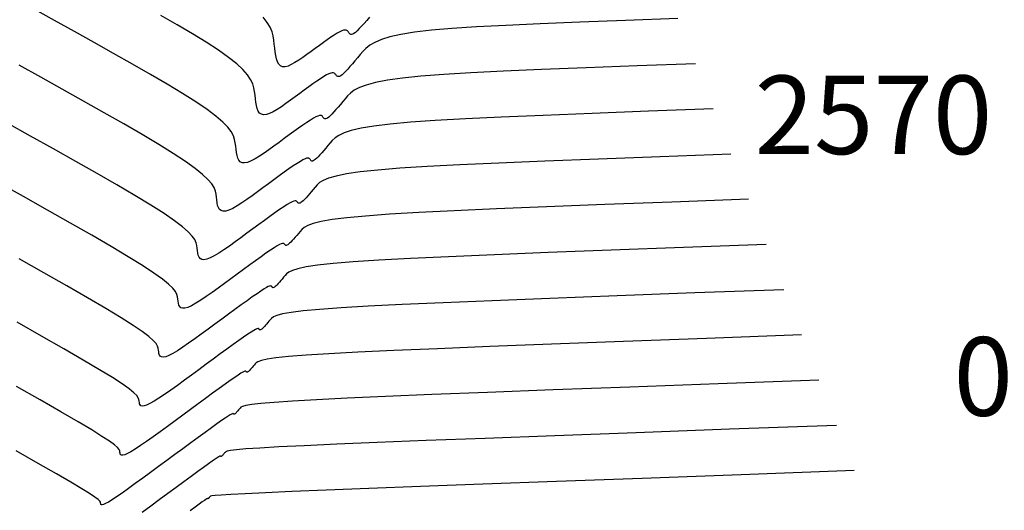
# Model space of a CAD drawing. Units: inches. Extents: x 560848 to 841536, y 348649 to 9137631.
# Drawn here: x 839745 to 839783, y 9136132 to 9136150 of the extents above; entities that cross this region are included whole.
import ezdxf

# ---------------------------------------------------------------- set-up
doc = ezdxf.new("R2010")
doc.units = ezdxf.units.IN
doc.header["$MEASUREMENT"] = 0
for name, color, linetype in [('_cotas', 44, 'Continuous'), ('CNIVEL_M', 34, 'Continuous'), ('CNIVEL_S', 46, 'Continuous')]:
    doc.layers.add(name, color=color, linetype=linetype)
doc.styles.get("Standard").update_dxf_attribs({"font": 'txt', "height": 5})

msp = doc.modelspace()

# ---------------------------------------------------------------- linework, layer by layer
at = {"layer": 'CNIVEL_M'}
for points in [[(839772.448, 9136145.312), (839769.753, 9136145.212), (839767.393, 9136145.124), (839765.344, 9136145.045), (839763.584, 9136144.972), (839762.088, 9136144.904), (839760.834, 9136144.837), (839759.796, 9136144.771), (839758.953, 9136144.703), (839758.281, 9136144.631), (839757.757, 9136144.554), (839757.361, 9136144.475), (839757.072, 9136144.393), (839756.867, 9136144.309), (839756.727, 9136144.223), (839756.629, 9136144.136), (839756.553, 9136144.048), (839756.48, 9136143.961), (839756.408, 9136143.875), (839756.338, 9136143.793), (839756.271, 9136143.716), (839756.208, 9136143.645), (839756.149, 9136143.582), (839756.096, 9136143.529), (839756.05, 9136143.488), (839756.011, 9136143.459), (839755.979, 9136143.442), (839755.953, 9136143.435), (839755.931, 9136143.436), (839755.913, 9136143.444), (839755.898, 9136143.456), (839755.885, 9136143.472), (839755.873, 9136143.49), (839755.86, 9136143.507), (839755.844, 9136143.521), (839755.821, 9136143.53), (839755.788, 9136143.53), (839755.742, 9136143.518), (839755.679, 9136143.492), (839755.595, 9136143.448), (839755.488, 9136143.384), (839755.354, 9136143.298), (839755.197, 9136143.191), (839755.02, 9136143.067), (839754.826, 9136142.929), (839754.618, 9136142.778), (839754.4, 9136142.619), (839754.175, 9136142.455), (839753.947, 9136142.287), (839753.719, 9136142.12), (839753.495, 9136141.956), (839753.277, 9136141.801), (839753.069, 9136141.659), (839752.876, 9136141.533), (839752.699, 9136141.428), (839752.543, 9136141.348), (839752.41, 9136141.297), (839752.304, 9136141.277), (839752.222, 9136141.287), (839752.161, 9136141.322), (839752.116, 9136141.377), (839752.086, 9136141.449), (839752.065, 9136141.534), (839752.052, 9136141.627), (839752.041, 9136141.724), (839752.029, 9136141.822), (839752.004, 9136141.927), (839751.95, 9136142.045), (839751.855, 9136142.181), (839751.704, 9136142.343), (839751.483, 9136142.536), (839751.179, 9136142.766), (839750.778, 9136143.041), (839750.271, 9136143.364), (839749.666, 9136143.73), (839748.977, 9136144.135), (839748.219, 9136144.57), (839747.406, 9136145.031), (839746.551, 9136145.511), (839745.668, 9136146.003), (839744.771, 9136146.502)], [(839775.824, 9136136.678), (839771.965, 9136136.536), (839768.588, 9136136.412), (839765.66, 9136136.302), (839763.148, 9136136.207), (839761.019, 9136136.124), (839759.241, 9136136.051), (839757.782, 9136135.986), (839756.608, 9136135.929), (839755.688, 9136135.877), (839754.99, 9136135.83), (839754.482, 9136135.787), (839754.132, 9136135.747), (839753.909, 9136135.709), (839753.781, 9136135.674), (839753.716, 9136135.64), (839753.683, 9136135.606), (839753.655, 9136135.573), (839753.628, 9136135.54), (839753.601, 9136135.509), (839753.576, 9136135.479), (839753.552, 9136135.452), (839753.529, 9136135.428), (839753.509, 9136135.408), (839753.492, 9136135.393), (839753.477, 9136135.382), (839753.465, 9136135.375), (839753.455, 9136135.372), (839753.446, 9136135.373), (839753.44, 9136135.376), (839753.434, 9136135.381), (839753.429, 9136135.387), (839753.424, 9136135.393), (839753.419, 9136135.399), (839753.409, 9136135.402), (839753.389, 9136135.397), (839753.354, 9136135.381), (839753.301, 9136135.35), (839753.223, 9136135.3), (839753.116, 9136135.229), (839752.976, 9136135.131), (839752.798, 9136135.005), (839752.587, 9136134.853), (839752.347, 9136134.679), (839752.082, 9136134.486), (839751.799, 9136134.278), (839751.5, 9136134.06), (839751.193, 9136133.834), (839750.88, 9136133.604), (839750.567, 9136133.374), (839750.26, 9136133.148), (839749.962, 9136132.931), (839749.678, 9136132.725), (839749.414, 9136132.536), (839749.174, 9136132.366), (839748.964, 9136132.222), (839748.787, 9136132.105), (839748.647, 9136132.019), (839748.542, 9136131.962), (839748.465, 9136131.929), (839748.413, 9136131.916), (839748.381, 9136131.919), (839748.363, 9136131.934), (839748.354, 9136131.958), (839748.35, 9136131.985), (839748.344, 9136132.015), (839748.319, 9136132.055), (839748.254, 9136132.117), (839748.132, 9136132.209), (839747.931, 9136132.343), (839747.632, 9136132.529), (839747.217, 9136132.778), (839746.666, 9136133.099), (839745.965, 9136133.5), (839745.127, 9136133.974)]]:
    msp.add_lwpolyline(points, dxfattribs=at)
at = {"layer": 'CNIVEL_S'}
for points in [[(839771.098, 9136148.765), (839768.868, 9136148.683), (839766.914, 9136148.609), (839765.218, 9136148.542), (839763.759, 9136148.478), (839762.516, 9136148.416), (839761.471, 9136148.352), (839760.602, 9136148.285), (839759.891, 9136148.212), (839759.317, 9136148.132), (839758.864, 9136148.044), (839758.513, 9136147.951), (839758.248, 9136147.852), (839758.051, 9136147.749), (839757.906, 9136147.643), (839757.795, 9136147.535), (839757.701, 9136147.425), (839757.61, 9136147.316), (839757.52, 9136147.209), (839757.433, 9136147.107), (839757.349, 9136147.01), (839757.27, 9136146.922), (839757.197, 9136146.843), (839757.131, 9136146.778), (839757.074, 9136146.726), (839757.025, 9136146.69), (839756.985, 9136146.669), (839756.952, 9136146.66), (839756.925, 9136146.661), (839756.903, 9136146.671), (839756.884, 9136146.687), (839756.867, 9136146.706), (839756.852, 9136146.728), (839756.837, 9136146.75), (839756.818, 9136146.769), (839756.794, 9136146.783), (839756.762, 9136146.789), (839756.719, 9136146.785), (839756.661, 9136146.768), (839756.586, 9136146.736), (839756.492, 9136146.685), (839756.377, 9136146.615), (839756.241, 9136146.526), (839756.089, 9136146.422), (839755.923, 9136146.306), (839755.746, 9136146.178), (839755.56, 9136146.043), (839755.369, 9136145.903), (839755.174, 9136145.76), (839754.98, 9136145.618), (839754.789, 9136145.48), (839754.603, 9136145.35), (839754.426, 9136145.233), (839754.26, 9136145.132), (839754.109, 9136145.053), (839753.974, 9136144.998), (839753.86, 9136144.973), (839753.767, 9136144.981), (839753.694, 9136145.017), (839753.639, 9136145.079), (839753.598, 9136145.162), (839753.568, 9136145.261), (839753.546, 9136145.374), (839753.531, 9136145.494), (839753.518, 9136145.619), (839753.503, 9136145.745), (839753.477, 9136145.876), (839753.428, 9136146.016), (839753.344, 9136146.17), (839753.213, 9136146.343), (839753.024, 9136146.538), (839752.764, 9136146.762), (839752.423, 9136147.018), (839751.993, 9136147.309), (839751.481, 9136147.633), (839750.899, 9136147.984), (839750.259, 9136148.359), (839749.572, 9136148.752), (839748.85, 9136149.159), (839748.104, 9136149.575), (839747.347, 9136149.996), (839746.589, 9136150.417), (839745.836, 9136150.834)], [(839770.423, 9136150.492), (839768.425, 9136150.418), (839766.675, 9136150.352), (839765.155, 9136150.29), (839763.846, 9136150.231), (839762.73, 9136150.171), (839761.789, 9136150.109), (839761.005, 9136150.042), (839760.36, 9136149.967), (839759.836, 9136149.883), (839759.417, 9136149.789), (839759.089, 9136149.688), (839758.835, 9136149.581), (839758.643, 9136149.469), (839758.495, 9136149.352), (839758.377, 9136149.234), (839758.275, 9136149.114), (839758.175, 9136148.994), (839758.076, 9136148.877), (839757.98, 9136148.764), (839757.888, 9136148.657), (839757.801, 9136148.56), (839757.721, 9136148.474), (839757.649, 9136148.402), (839757.585, 9136148.345), (839757.532, 9136148.306), (839757.488, 9136148.283), (839757.452, 9136148.273), (839757.422, 9136148.274), (839757.397, 9136148.285), (839757.377, 9136148.302), (839757.359, 9136148.324), (839757.342, 9136148.348), (839757.325, 9136148.372), (839757.305, 9136148.393), (839757.281, 9136148.41), (839757.249, 9136148.419), (839757.207, 9136148.419), (839757.152, 9136148.407), (839757.082, 9136148.38), (839756.995, 9136148.336), (839756.888, 9136148.273), (839756.764, 9136148.194), (839756.624, 9136148.1), (839756.472, 9136147.994), (839756.31, 9136147.878), (839756.14, 9136147.755), (839755.965, 9136147.627), (839755.788, 9136147.497), (839755.61, 9136147.367), (839755.436, 9136147.241), (839755.266, 9136147.124), (839755.104, 9136147.019), (839754.952, 9136146.932), (839754.814, 9136146.865), (839754.69, 9136146.823), (839754.584, 9136146.812), (839754.499, 9136146.832), (839754.431, 9136146.882), (839754.378, 9136146.958), (839754.338, 9136147.054), (839754.309, 9136147.167), (839754.287, 9136147.293), (839754.27, 9136147.428), (839754.256, 9136147.567), (839754.24, 9136147.707), (839754.214, 9136147.85), (839754.167, 9136148.002), (839754.088, 9136148.165), (839753.967, 9136148.343), (839753.794, 9136148.54), (839753.557, 9136148.76), (839753.246, 9136149.006), (839752.854, 9136149.282), (839752.389, 9136149.584), (839751.86, 9136149.909), (839751.278, 9136150.253), (839750.655, 9136150.612)], [(839758.632, 9136150.544), (839758.528, 9136150.42), (839758.427, 9136150.305), (839758.333, 9136150.199), (839758.245, 9136150.105), (839758.166, 9136150.026), (839758.097, 9136149.964), (839758.039, 9136149.922), (839757.991, 9136149.896), (839757.951, 9136149.885), (839757.919, 9136149.887), (839757.892, 9136149.898), (839757.87, 9136149.917), (839757.85, 9136149.941), (839757.832, 9136149.967), (839757.813, 9136149.993), (839757.793, 9136150.017), (839757.768, 9136150.036), (839757.736, 9136150.049), (839757.695, 9136150.053), (839757.643, 9136150.045), (839757.578, 9136150.024), (839757.497, 9136149.986), (839757.399, 9136149.932), (839757.286, 9136149.862), (839757.159, 9136149.778), (839757.021, 9136149.682), (839756.874, 9136149.578), (839756.72, 9136149.467), (839756.562, 9136149.352), (839756.401, 9136149.234), (839756.241, 9136149.116), (839756.083, 9136149.003), (839755.929, 9136148.898), (839755.782, 9136148.806), (839755.645, 9136148.731), (839755.518, 9136148.677), (839755.406, 9136148.649), (839755.309, 9136148.65), (839755.23, 9136148.684), (839755.167, 9136148.747), (839755.117, 9136148.836), (839755.079, 9136148.946), (839755.05, 9136149.073), (839755.027, 9136149.213), (839755.01, 9136149.362), (839754.994, 9136149.514), (839754.977, 9136149.668), (839754.951, 9136149.825), (839754.906, 9136149.987), (839754.833, 9136150.159), (839754.722, 9136150.343), (839754.564, 9136150.541)], [(839771.773, 9136147.038), (839769.31, 9136146.948), (839767.154, 9136146.867), (839765.281, 9136146.793), (839763.671, 9136146.725), (839762.302, 9136146.66), (839761.152, 9136146.595), (839760.199, 9136146.528), (839759.422, 9136146.458), (839758.799, 9136146.381), (839758.31, 9136146.299), (839757.937, 9136146.213), (839757.66, 9136146.122), (839757.459, 9136146.029), (839757.316, 9136145.933), (839757.212, 9136145.835), (839757.127, 9136145.737), (839757.045, 9136145.639), (839756.964, 9136145.542), (839756.886, 9136145.45), (839756.81, 9136145.363), (839756.739, 9136145.283), (839756.673, 9136145.213), (839756.614, 9136145.153), (839756.562, 9136145.107), (839756.518, 9136145.075), (839756.482, 9136145.056), (839756.452, 9136145.048), (839756.428, 9136145.049), (839756.408, 9136145.057), (839756.391, 9136145.071), (839756.376, 9136145.089), (839756.362, 9136145.109), (839756.348, 9136145.129), (839756.331, 9136145.145), (839756.308, 9136145.157), (839756.275, 9136145.16), (839756.23, 9136145.152), (839756.17, 9136145.13), (839756.091, 9136145.092), (839755.99, 9136145.035), (839755.866, 9136144.956), (839755.719, 9136144.859), (839755.555, 9136144.745), (839755.374, 9136144.617), (839755.182, 9136144.478), (839754.98, 9136144.331), (839754.772, 9136144.179), (839754.561, 9136144.024), (839754.35, 9136143.869), (839754.142, 9136143.718), (839753.94, 9136143.576), (839753.748, 9136143.446), (839753.568, 9136143.333), (839753.404, 9136143.24), (839753.258, 9136143.173), (839753.135, 9136143.135), (839753.036, 9136143.129), (839752.958, 9136143.152), (839752.9, 9136143.2), (839752.857, 9136143.269), (839752.827, 9136143.355), (839752.806, 9136143.454), (839752.791, 9136143.56), (839752.78, 9136143.671), (839752.766, 9136143.784), (839752.741, 9136143.902), (839752.689, 9136144.031), (839752.599, 9136144.176), (839752.458, 9136144.343), (839752.253, 9136144.537), (839751.972, 9136144.764), (839751.601, 9136145.029), (839751.132, 9136145.336), (839750.573, 9136145.682), (839749.938, 9136146.059), (839749.239, 9136146.465), (839748.489, 9136146.892), (839747.7, 9136147.335), (839746.886, 9136147.789), (839746.059, 9136148.249), (839745.231, 9136148.709)], [(839773.123, 9136143.585), (839770.195, 9136143.477), (839767.632, 9136143.382), (839765.407, 9136143.296), (839763.497, 9136143.219), (839761.874, 9136143.148), (839760.515, 9136143.08), (839759.394, 9136143.014), (839758.484, 9136142.948), (839757.762, 9136142.88), (839757.204, 9136142.81), (839756.785, 9136142.737), (839756.484, 9136142.664), (839756.276, 9136142.589), (839756.138, 9136142.513), (839756.047, 9136142.437), (839755.979, 9136142.36), (839755.915, 9136142.283), (839755.852, 9136142.208), (839755.791, 9136142.136), (839755.732, 9136142.068), (839755.677, 9136142.006), (839755.625, 9136141.951), (839755.579, 9136141.905), (839755.539, 9136141.869), (839755.505, 9136141.844), (839755.476, 9136141.829), (839755.453, 9136141.823), (839755.434, 9136141.823), (839755.418, 9136141.83), (839755.405, 9136141.841), (839755.394, 9136141.855), (839755.383, 9136141.87), (839755.372, 9136141.885), (839755.357, 9136141.897), (839755.335, 9136141.903), (839755.302, 9136141.9), (839755.254, 9136141.884), (839755.188, 9136141.854), (839755.099, 9136141.804), (839754.985, 9136141.733), (839754.843, 9136141.639), (839754.675, 9136141.524), (839754.485, 9136141.389), (839754.277, 9136141.24), (839754.054, 9136141.078), (839753.82, 9136140.907), (839753.579, 9136140.73), (839753.334, 9136140.55), (839753.089, 9136140.371), (839752.848, 9136140.195), (839752.614, 9136140.027), (839752.391, 9136139.872), (839752.183, 9136139.734), (839751.994, 9136139.616), (839751.827, 9136139.522), (839751.686, 9136139.458), (839751.573, 9136139.426), (839751.486, 9136139.422), (839751.422, 9136139.443), (839751.376, 9136139.485), (839751.345, 9136139.543), (839751.325, 9136139.614), (839751.312, 9136139.693), (839751.303, 9136139.776), (839751.292, 9136139.861), (839751.267, 9136139.953), (839751.211, 9136140.059), (839751.11, 9136140.187), (839750.949, 9136140.343), (839750.713, 9136140.534), (839750.387, 9136140.769), (839749.956, 9136141.053), (839749.409, 9136141.391), (839748.758, 9136141.779), (839748.016, 9136142.21), (839747.2, 9136142.676), (839746.323, 9136143.171), (839745.401, 9136143.687), (839744.45, 9136144.217)], [(839773.798, 9136141.858), (839770.638, 9136141.742), (839767.871, 9136141.639), (839765.471, 9136141.548), (839763.409, 9136141.466), (839761.661, 9136141.392), (839760.197, 9136141.323), (839758.991, 9136141.257), (839758.015, 9136141.193), (839757.244, 9136141.129), (839756.65, 9136141.065), (839756.209, 9136141), (839755.896, 9136140.934), (839755.684, 9136140.869), (839755.549, 9136140.803), (839755.464, 9136140.737), (839755.405, 9136140.671), (839755.35, 9136140.606), (839755.296, 9136140.541), (839755.243, 9136140.479), (839755.193, 9136140.421), (839755.145, 9136140.368), (839755.101, 9136140.321), (839755.062, 9136140.281), (839755.027, 9136140.25), (839754.998, 9136140.228), (839754.973, 9136140.215), (839754.954, 9136140.21), (839754.937, 9136140.211), (839754.924, 9136140.217), (839754.912, 9136140.226), (839754.902, 9136140.238), (839754.893, 9136140.251), (839754.884, 9136140.264), (839754.87, 9136140.274), (839754.848, 9136140.277), (839754.815, 9136140.27), (839754.765, 9136140.251), (839754.696, 9136140.215), (839754.603, 9136140.16), (839754.483, 9136140.083), (839754.332, 9136139.981), (839754.153, 9136139.856), (839753.951, 9136139.712), (839753.728, 9136139.552), (839753.49, 9136139.378), (839753.24, 9136139.196), (839752.982, 9136139.006), (839752.72, 9136138.814), (839752.459, 9136138.621), (839752.201, 9136138.433), (839751.951, 9136138.253), (839751.713, 9136138.085), (839751.491, 9136137.934), (839751.289, 9136137.803), (839751.111, 9136137.697), (839750.961, 9136137.62), (839750.842, 9136137.574), (839750.75, 9136137.557), (839750.683, 9136137.565), (839750.635, 9136137.593), (839750.604, 9136137.637), (839750.584, 9136137.694), (839750.573, 9136137.759), (839750.565, 9136137.828), (839750.555, 9136137.899), (839750.53, 9136137.979), (839750.472, 9136138.074), (839750.365, 9136138.192), (839750.194, 9136138.343), (839749.943, 9136138.533), (839749.595, 9136138.771), (839749.133, 9136139.064), (839748.548, 9136139.418), (839747.85, 9136139.828), (839747.056, 9136140.285), (839746.18, 9136140.782), (839745.24, 9136141.311)], [(839774.474, 9136140.131), (839771.08, 9136140.007), (839768.11, 9136139.897), (839765.534, 9136139.799), (839763.322, 9136139.713), (839761.447, 9136139.636), (839759.878, 9136139.565), (839758.588, 9136139.5), (839757.546, 9136139.439), (839756.725, 9136139.379), (839756.097, 9136139.32), (839755.634, 9136139.262), (839755.308, 9136139.205), (839755.092, 9136139.149), (839754.959, 9136139.093), (839754.881, 9136139.038), (839754.831, 9136138.983), (839754.785, 9136138.928), (839754.74, 9136138.874), (839754.696, 9136138.822), (839754.654, 9136138.774), (839754.614, 9136138.729), (839754.577, 9136138.69), (839754.544, 9136138.657), (839754.515, 9136138.631), (839754.491, 9136138.613), (839754.471, 9136138.602), (839754.454, 9136138.598), (839754.44, 9136138.598), (839754.429, 9136138.603), (839754.42, 9136138.611), (839754.411, 9136138.621), (839754.404, 9136138.632), (839754.395, 9136138.642), (839754.383, 9136138.65), (839754.362, 9136138.65), (839754.328, 9136138.64), (839754.277, 9136138.617), (839754.205, 9136138.577), (839754.108, 9136138.516), (839753.98, 9136138.432), (839753.821, 9136138.322), (839753.631, 9136138.188), (839753.416, 9136138.034), (839753.18, 9136137.863), (839752.926, 9136137.678), (839752.66, 9136137.484), (839752.386, 9136137.282), (839752.107, 9136137.077), (839751.828, 9136136.872), (839751.554, 9136136.671), (839751.288, 9136136.479), (839751.035, 9136136.299), (839750.799, 9136136.135), (839750.584, 9136135.991), (839750.395, 9136135.872), (839750.236, 9136135.782), (839750.11, 9136135.722), (839750.014, 9136135.692), (839749.944, 9136135.686), (839749.895, 9136135.7), (839749.863, 9136135.731), (839749.844, 9136135.774), (839749.833, 9136135.825), (839749.827, 9136135.881), (839749.818, 9136135.938), (839749.793, 9136136.004), (839749.733, 9136136.088), (839749.621, 9136136.198), (839749.44, 9136136.343), (839749.173, 9136136.532), (839748.802, 9136136.773), (839748.311, 9136137.076), (839747.687, 9136137.446), (839746.943, 9136137.877), (839746.095, 9136138.36), (839745.161, 9136138.888)], [(839775.149, 9136138.405), (839771.523, 9136138.271), (839768.349, 9136138.154), (839765.597, 9136138.051), (839763.235, 9136137.96), (839761.233, 9136137.88), (839759.56, 9136137.808), (839758.185, 9136137.743), (839757.077, 9136137.684), (839756.207, 9136137.628), (839755.543, 9136137.575), (839755.058, 9136137.524), (839754.72, 9136137.476), (839754.501, 9136137.429), (839754.37, 9136137.383), (839754.299, 9136137.339), (839754.257, 9136137.295), (839754.22, 9136137.25), (839754.184, 9136137.207), (839754.149, 9136137.166), (839754.115, 9136137.126), (839754.083, 9136137.091), (839754.053, 9136137.059), (839754.027, 9136137.032), (839754.004, 9136137.012), (839753.984, 9136136.997), (839753.968, 9136136.989), (839753.954, 9136136.985), (839753.943, 9136136.986), (839753.934, 9136136.989), (839753.927, 9136136.996), (839753.92, 9136137.004), (839753.914, 9136137.013), (839753.907, 9136137.021), (839753.896, 9136137.026), (839753.875, 9136137.023), (839753.841, 9136137.011), (839753.789, 9136136.984), (839753.714, 9136136.939), (839753.612, 9136136.873), (839753.478, 9136136.782), (839753.309, 9136136.664), (839753.109, 9136136.521), (839752.881, 9136136.356), (839752.631, 9136136.175), (839752.363, 9136135.978), (839752.08, 9136135.772), (839751.789, 9136135.558), (839751.494, 9136135.34), (839751.198, 9136135.123), (839750.907, 9136134.91), (839750.625, 9136134.705), (839750.356, 9136134.512), (839750.106, 9136134.335), (839749.879, 9136134.179), (839749.679, 9136134.047), (839749.512, 9136133.943), (839749.379, 9136133.871), (839749.278, 9136133.827), (839749.205, 9136133.807), (839749.154, 9136133.808), (839749.122, 9136133.825), (839749.103, 9136133.854), (839749.094, 9136133.892), (839749.089, 9136133.933), (839749.081, 9136133.977), (839749.056, 9136134.03), (839748.994, 9136134.102), (839748.876, 9136134.203), (839748.685, 9136134.343), (839748.403, 9136134.53), (839748.01, 9136134.775), (839747.488, 9136135.087), (839746.826, 9136135.473), (839746.035, 9136135.925), (839745.134, 9136136.436)], [(839776.499, 9136134.951), (839772.408, 9136134.801), (839768.828, 9136134.669), (839765.723, 9136134.554), (839763.06, 9136134.454), (839760.805, 9136134.368), (839758.922, 9136134.293), (839757.379, 9136134.229), (839756.139, 9136134.174), (839755.17, 9136134.127), (839754.437, 9136134.085), (839753.906, 9136134.049), (839753.544, 9136134.017), (839753.317, 9136133.989), (839753.192, 9136133.964), (839753.134, 9136133.94), (839753.109, 9136133.918), (839753.091, 9136133.895), (839753.072, 9136133.873), (839753.054, 9136133.852), (839753.037, 9136133.832), (839753.021, 9136133.814), (839753.006, 9136133.798), (839752.992, 9136133.784), (839752.98, 9136133.774), (839752.97, 9136133.766), (839752.962, 9136133.762), (839752.955, 9136133.76), (839752.949, 9136133.76), (839752.945, 9136133.762), (839752.941, 9136133.765), (839752.938, 9136133.769), (839752.934, 9136133.774), (839752.931, 9136133.778), (839752.921, 9136133.778), (839752.902, 9136133.77), (839752.868, 9136133.751), (839752.812, 9136133.716), (839752.732, 9136133.662), (839752.62, 9136133.585), (839752.473, 9136133.481), (839752.287, 9136133.347), (839752.065, 9136133.185), (839751.812, 9136133.001), (839751.534, 9136132.798), (839751.235, 9136132.578), (839750.921, 9136132.348), (839750.596, 9136132.109), (839750.267, 9136131.867), (839749.937, 9136131.625)], [(839777.174, 9136133.224), (839772.851, 9136133.066), (839769.067, 9136132.926), (839765.786, 9136132.805), (839762.973, 9136132.701), (839760.591, 9136132.612), (839758.604, 9136132.536), (839756.976, 9136132.473), (839755.67, 9136132.42), (839754.651, 9136132.376), (839753.883, 9136132.34), (839753.33, 9136132.311), (839752.956, 9136132.288), (839752.726, 9136132.269), (839752.603, 9136132.254), (839752.551, 9136132.241), (839752.535, 9136132.229), (839752.526, 9136132.217), (839752.516, 9136132.206), (839752.507, 9136132.195), (839752.498, 9136132.185), (839752.489, 9136132.175), (839752.482, 9136132.167), (839752.475, 9136132.16), (839752.468, 9136132.154), (839752.463, 9136132.151), (839752.459, 9136132.148), (839752.455, 9136132.147), (839752.453, 9136132.148), (839752.45, 9136132.149), (839752.448, 9136132.15), (839752.446, 9136132.152), (839752.445, 9136132.155), (839752.442, 9136132.156), (839752.434, 9136132.154), (839752.416, 9136132.144), (839752.381, 9136132.121), (839752.324, 9136132.083), (839752.241, 9136132.024), (839752.125, 9136131.941), (839751.971, 9136131.83), (839751.776, 9136131.688)]]:
    msp.add_lwpolyline(points, dxfattribs=at)

# ---------------------------------------------------------------- texts
at = {"layer": '_cotas'}
msp.add_text(' 2570', height=3, dxfattribs=at).set_placement((839772.448, 9136145.312))
msp.add_text(' 2580', height=3, rotation=179.9996, dxfattribs=at).set_placement((839790.977, 9136138.319))

doc.saveas('drawing.dxf')
